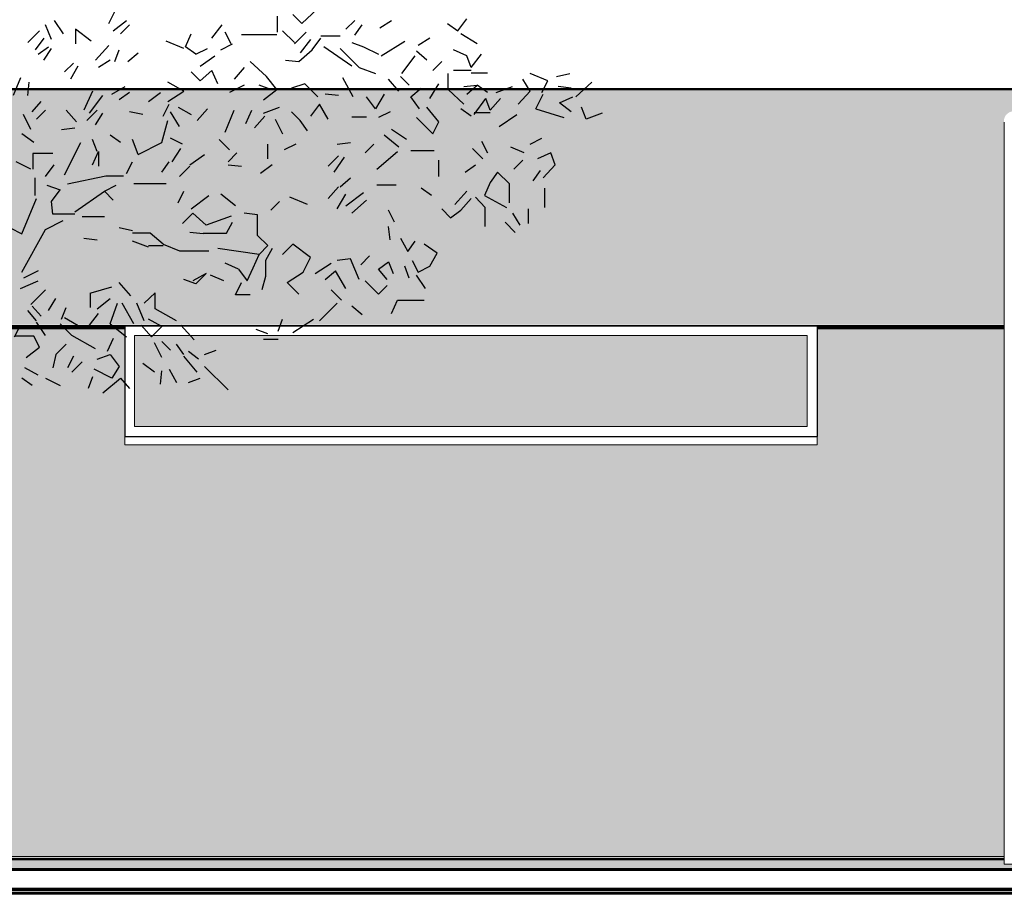
# Model space of a CAD drawing. Units: inches. Extents: x 1687 to 2118, y 830 to 997.
# Drawn here: x 1917 to 1922, y 853 to 858 of the extents above; entities that cross this region are included whole.
import ezdxf

# ---------------------------------------------------------------- set-up
doc = ezdxf.new("R2010")
doc.units = ezdxf.units.IN
doc.layers.add('arboles', color=64, linetype='Continuous')
for name, color, linetype, lineweight in [('Arq-Carpinteria', 251, 'Continuous', 15), ('Arq-Carpintería', 251, 'Continuous', 15), ('Arq-Hach', 254, 'Continuous', 13), ('Arq-Muros', 1, 'Continuous', 60), ('Arq-Vista', 2, 'Continuous', 25)]:
    doc.layers.add(name, color=color, linetype=linetype, lineweight=lineweight)

# ---------------------------------------------------------------- blocks, each defined once
blk = doc.blocks.new('arbolv182')
at = {"layer": 'arboles', "linetype": 'Continuous'}
for p, q in [((586.282, 576.981), (584.415, 575.247)), ((566.948, 575.247), (567.481, 576.314)), ((566.948, 575.247), (567.481, 576.314)), ((582.215, 574.447), (582.215, 575.914)), ((584.415, 575.247), (583.615, 576.047)), ((561.748, 573.781), (561.215, 575.114)), ((561.748, 573.781), (561.215, 575.114)), ((562.015, 575.514), (562.815, 574.314)), ((567.348, 574.581), (568.548, 575.514)), ((568.015, 574.314), (568.815, 575.114)), ((568.015, 574.314), (568.815, 575.114)), ((576.282, 573.914), (577.215, 575.114)), ((588.415, 574.714), (589.215, 575.514)), ((588.415, 574.714), (589.215, 575.514)), ((588.415, 574.714), (589.215, 575.514)), ((589.215, 574.181), (589.882, 575.114)), ((591.481, 574.847), (592.548, 575.514)), ((591.481, 574.847), (592.548, 575.514)), ((597.615, 575.247), (598.548, 574.581)), ((597.615, 575.247), (598.548, 574.581)), ((597.615, 575.247), (598.548, 574.581)), ((597.615, 575.247), (598.548, 574.581)), ((598.548, 574.581), (599.348, 575.647)), ((559.615, 573.514), (560.681, 574.581)), ((559.615, 573.514), (560.681, 574.581)), ((565.348, 573.647), (563.948, 574.714)), ((563.948, 574.714), (563.948, 573.381)), ((573.882, 573.114), (574.415, 574.314)), ((573.882, 573.114), (574.415, 574.314)), ((578.015, 573.381), (577.481, 574.447)), ((578.948, 574.247), (582.148, 574.247)), ((578.948, 574.247), (582.148, 574.247)), ((578.948, 574.247), (582.148, 574.247)), ((578.948, 574.247), (582.148, 574.247)), ((578.948, 574.247), (582.148, 574.247)), ((583.748, 573.514), (582.681, 574.581)), ((583.748, 573.381), (584.815, 574.447)), ((583.748, 573.381), (584.815, 574.447)), ((583.748, 573.381), (584.815, 574.447)), ((586.148, 574.114), (587.882, 574.114)), ((586.148, 574.114), (587.882, 574.114)), ((600.282, 573.381), (598.815, 574.314)), ((600.282, 573.381), (598.815, 574.314)), ((600.282, 573.381), (598.815, 574.314)), ((600.282, 573.381), (598.815, 574.314)), ((561.082, 573.914), (560.282, 572.847)), ((561.082, 573.914), (560.282, 572.847)), ((560.548, 572.447), (561.481, 573.114)), ((560.548, 572.447), (561.481, 573.114)), ((560.548, 572.447), (561.481, 573.114)), ((560.548, 572.447), (561.481, 573.114)), ((560.548, 572.447), (561.481, 573.114)), ((565.748, 571.914), (566.948, 573.247)), ((565.748, 571.914), (566.948, 573.247)), ((573.748, 572.981), (572.148, 573.647)), ((574.815, 572.447), (573.882, 573.114)), ((574.815, 572.447), (573.882, 573.114)), ((574.815, 572.447), (573.882, 573.114)), ((577.081, 572.847), (578.148, 573.381)), ((577.081, 572.847), (578.148, 573.381)), ((577.081, 572.847), (578.148, 573.381)), ((585.215, 573.781), (584.282, 572.581)), ((585.348, 572.847), (586.148, 573.914)), ((588.948, 571.381), (586.415, 573.114)), ((588.948, 571.381), (586.415, 573.114)), ((588.948, 573.514), (590.015, 573.114)), ((590.015, 573.114), (591.348, 572.447)), ((590.015, 573.114), (591.348, 572.447)), ((590.015, 573.114), (591.348, 572.447)), ((591.615, 572.314), (593.748, 573.647)), ((591.615, 572.314), (593.748, 573.647)), ((591.615, 572.314), (593.748, 573.647)), ((591.615, 572.314), (593.748, 573.647)), ((591.615, 572.314), (593.748, 573.647)), ((596.015, 573.914), (594.948, 573.247)), ((561.082, 571.914), (561.748, 572.981)), ((567.481, 571.781), (567.882, 572.847)), ((567.481, 571.781), (567.882, 572.847)), ((567.481, 571.781), (567.882, 572.847)), ((567.481, 571.781), (567.882, 572.847)), ((568.681, 571.781), (569.615, 572.581)), ((574.815, 572.447), (575.882, 572.981)), ((574.815, 572.447), (575.882, 572.981)), ((575.215, 571.381), (576.548, 572.314)), ((575.215, 571.381), (576.548, 572.314)), ((575.215, 571.381), (576.548, 572.314)), ((584.148, 571.781), (585.348, 572.847)), ((589.615, 571.247), (587.882, 572.981)), ((593.481, 570.714), (594.681, 572.314)), ((593.481, 570.714), (594.681, 572.314)), ((593.481, 570.714), (594.681, 572.314)), ((593.481, 570.714), (594.681, 572.314)), ((593.481, 570.714), (594.681, 572.314)), ((593.481, 570.714), (594.681, 572.314)), ((593.481, 570.714), (594.681, 572.314)), ((593.481, 570.714), (594.681, 572.314)), ((595.748, 571.914), (594.815, 572.714)), ((595.748, 571.914), (594.815, 572.714)), ((599.348, 572.314), (598.148, 572.847)), ((599.348, 572.314), (598.148, 572.847)), ((599.348, 572.314), (598.148, 572.847)), ((599.748, 571.247), (599.348, 572.314)), ((599.748, 571.247), (600.681, 572.447)), ((599.748, 571.247), (600.681, 572.447)), ((599.748, 571.247), (600.681, 572.447)), ((599.748, 571.247), (600.681, 572.447)), ((562.948, 570.847), (563.748, 571.647)), ((562.948, 570.847), (563.748, 571.647)), ((562.948, 570.847), (563.748, 571.647)), ((564.148, 571.381), (563.481, 570.181)), ((567.081, 571.914), (566.015, 571.247)), ((581.215, 570.447), (579.748, 571.781)), ((582.948, 571.914), (584.148, 571.781)), ((597.081, 571.781), (596.282, 570.981)), ((575.215, 570.047), (574.415, 570.847)), ((575.215, 570.047), (574.415, 570.847)), ((575.215, 570.047), (574.415, 570.847)), ((575.215, 570.047), (574.415, 570.847)), ((576.282, 570.981), (575.215, 570.047)), ((576.282, 570.981), (575.215, 570.047)), ((576.815, 569.781), (576.282, 570.981)), ((579.215, 571.247), (578.282, 570.181)), ((582.148, 569.247), (581.215, 570.447)), ((582.148, 569.247), (581.215, 570.447)), ((589.615, 571.247), (591.081, 570.714)), ((589.615, 571.247), (591.081, 570.714)), ((589.615, 571.247), (591.081, 570.714)), ((594.148, 569.647), (593.348, 570.447)), ((594.148, 569.647), (593.348, 570.447)), ((594.148, 569.647), (593.348, 570.447)), ((594.148, 569.647), (593.348, 570.447)), ((594.148, 569.647), (593.348, 570.447)), ((594.148, 569.647), (593.348, 570.447)), ((594.148, 569.647), (593.348, 570.447)), ((594.148, 569.647), (593.348, 570.447)), ((594.148, 569.647), (593.348, 570.447)), ((594.148, 569.647), (593.348, 570.447)), ((597.681, 569.247), (597.681, 570.714)), ((597.681, 569.247), (597.681, 570.714)), ((599.748, 570.981), (598.148, 570.981)), ((599.748, 570.781), (601.215, 570.781)), ((606.681, 570.047), (605.081, 570.714)), ((607.481, 570.447), (608.681, 570.714)), ((558.948, 570.314), (558.282, 568.714)), ((559.615, 568.714), (559.748, 569.914)), ((559.615, 568.714), (559.748, 569.914)), ((573.748, 569.114), (572.282, 569.914)), ((573.748, 569.114), (572.282, 569.914)), ((573.748, 569.114), (572.282, 569.914)), ((573.748, 569.114), (572.282, 569.914)), ((573.748, 569.114), (572.282, 569.914)), ((579.215, 569.647), (577.882, 568.981)), ((579.215, 569.647), (577.882, 568.981)), ((579.215, 569.647), (577.882, 568.981)), ((579.215, 569.647), (577.882, 568.981)), ((579.215, 569.647), (577.882, 568.981)), ((581.615, 569.247), (580.548, 569.647)), ((584.681, 569.781), (583.481, 569.381)), ((584.681, 569.781), (583.481, 569.381)), ((584.681, 569.781), (583.481, 569.381)), ((585.882, 568.581), (584.681, 569.781)), ((589.081, 568.581), (588.148, 570.314)), ((593.215, 569.114), (592.282, 570.181)), ((596.015, 568.447), (596.815, 569.781)), ((596.015, 568.447), (596.815, 569.781)), ((596.015, 568.447), (596.815, 569.781)), ((599.081, 569.514), (600.282, 569.647)), ((599.348, 568.847), (600.282, 569.647)), ((599.348, 568.847), (600.282, 569.647)), ((599.348, 568.847), (600.282, 569.647)), ((599.348, 568.847), (600.282, 569.647)), ((599.348, 568.847), (600.282, 569.647)), ((599.348, 568.847), (600.282, 569.647)), ((599.348, 568.847), (600.282, 569.647)), ((601.215, 568.981), (600.282, 569.647)), ((601.215, 568.981), (600.282, 569.647)), ((601.215, 568.981), (600.282, 569.647)), ((605.081, 569.114), (604.415, 570.181)), ((605.081, 569.114), (604.415, 570.181)), ((605.081, 569.114), (604.415, 570.181)), ((605.081, 569.114), (604.415, 570.181)), ((606.148, 568.981), (606.681, 570.047)), ((606.148, 568.981), (606.681, 570.047)), ((606.148, 568.981), (606.681, 570.047)), ((606.148, 568.981), (606.681, 570.047)), ((606.148, 568.981), (606.681, 570.047)), ((606.148, 568.981), (606.681, 570.047)), ((609.215, 568.581), (610.681, 569.914)), ((609.215, 568.581), (610.681, 569.914)), ((565.481, 569.114), (564.681, 567.381)), ((565.481, 569.114), (564.681, 567.381)), ((565.481, 569.114), (564.681, 567.381)), ((565.215, 567.114), (566.415, 568.714)), ((565.215, 567.114), (566.415, 568.714)), ((565.215, 567.114), (566.415, 568.714)), ((565.215, 567.114), (566.415, 568.714)), ((567.215, 568.847), (568.415, 569.514)), ((568.815, 568.981), (567.882, 568.314)), ((570.548, 568.181), (571.615, 568.981)), ((572.282, 568.181), (573.748, 569.114)), ((580.948, 568.314), (582.148, 569.247)), ((587.748, 568.714), (586.548, 568.847)), ((591.882, 568.847), (591.081, 567.514)), ((594.282, 568.581), (595.215, 569.381)), ((594.282, 568.581), (595.215, 569.381)), ((599.081, 567.914), (597.681, 569.247)), ((599.081, 567.914), (597.681, 569.247)), ((599.081, 567.914), (597.681, 569.247)), ((602.015, 568.981), (603.481, 569.514)), ((604.015, 567.914), (605.081, 569.114)), ((604.015, 567.914), (605.081, 569.114)), ((604.015, 567.914), (605.081, 569.114)), ((605.615, 567.514), (606.282, 568.847)), ((608.815, 569.381), (607.615, 569.514)), ((608.815, 569.381), (607.615, 569.514)), ((608.815, 569.381), (607.615, 569.514)), ((560.015, 567.247), (560.815, 568.181)), ((560.015, 567.247), (560.815, 568.181)), ((560.015, 567.247), (560.815, 568.181)), ((571.882, 566.847), (572.415, 567.914)), ((586.015, 567.914), (585.215, 566.847)), ((586.015, 567.914), (585.215, 566.847)), ((586.815, 566.581), (586.015, 567.914)), ((586.815, 566.581), (586.015, 567.914)), ((586.815, 566.581), (586.015, 567.914)), ((586.815, 566.581), (586.015, 567.914)), ((586.815, 566.581), (586.015, 567.914)), ((586.815, 566.581), (586.015, 567.914)), ((591.081, 567.514), (590.282, 568.581)), ((591.081, 567.514), (590.282, 568.581)), ((591.081, 567.514), (590.282, 568.581)), ((591.081, 567.514), (590.282, 568.581)), ((591.081, 567.514), (590.282, 568.581)), ((595.081, 567.514), (594.282, 568.581)), ((595.081, 567.514), (594.282, 568.581)), ((600.015, 566.981), (601.081, 568.447)), ((600.015, 566.981), (601.081, 568.447)), ((600.015, 566.981), (601.081, 568.447)), ((600.015, 566.981), (601.081, 568.447)), ((600.015, 566.981), (601.081, 568.447)), ((600.015, 566.981), (601.081, 568.447)), ((601.481, 567.381), (601.081, 568.447)), ((601.481, 567.381), (602.415, 568.447)), ((601.481, 567.381), (602.415, 568.447)), ((601.481, 567.381), (602.415, 568.447)), ((601.481, 567.381), (602.415, 568.447)), ((607.748, 568.047), (608.948, 568.581)), ((607.748, 568.047), (608.948, 568.581)), ((607.748, 568.047), (608.948, 568.581)), ((607.748, 568.047), (608.948, 568.581)), ((607.748, 568.047), (608.948, 568.581)), ((608.815, 567.247), (607.748, 568.047)), ((559.882, 565.647), (559.215, 566.981)), ((559.882, 565.647), (559.215, 566.981)), ((559.882, 565.647), (559.215, 566.981)), ((559.882, 565.647), (559.215, 566.981)), ((559.882, 565.647), (559.215, 566.981)), ((560.415, 566.581), (561.215, 567.381)), ((560.415, 566.581), (561.215, 567.381)), ((564.015, 566.314), (563.081, 567.381)), ((564.015, 566.314), (563.081, 567.381)), ((565.882, 567.381), (564.948, 566.447)), ((565.748, 566.047), (566.415, 567.114)), ((565.748, 566.047), (566.415, 567.114)), ((570.015, 566.981), (568.815, 567.247)), ((570.015, 566.981), (568.815, 567.247)), ((570.015, 566.981), (568.815, 567.247)), ((570.015, 566.981), (568.815, 567.247)), ((570.015, 566.981), (568.815, 567.247)), ((570.015, 566.981), (568.815, 567.247)), ((570.015, 566.981), (568.815, 567.247)), ((573.348, 565.914), (572.548, 567.247)), ((573.215, 567.647), (574.415, 566.981)), ((574.948, 566.447), (575.882, 567.514)), ((577.481, 565.381), (578.282, 567.381)), ((577.481, 565.381), (578.282, 567.381)), ((579.348, 566.181), (579.882, 567.381)), ((579.348, 566.181), (579.882, 567.381)), ((579.348, 566.181), (579.882, 567.381)), ((579.348, 566.181), (579.882, 567.381)), ((580.948, 567.114), (582.415, 567.647)), ((584.282, 566.447), (583.481, 567.247)), ((584.282, 566.447), (583.481, 567.247)), ((584.282, 566.447), (583.481, 567.247)), ((592.415, 567.247), (591.348, 566.714)), ((592.415, 567.247), (591.348, 566.714)), ((592.415, 567.247), (591.348, 566.714)), ((592.415, 567.247), (591.348, 566.714)), ((592.415, 567.247), (591.348, 566.714)), ((592.415, 567.247), (591.348, 566.714)), ((592.415, 567.247), (591.348, 566.714)), ((596.815, 566.314), (595.748, 567.647)), ((596.815, 566.314), (595.748, 567.647)), ((596.815, 566.314), (595.748, 567.647)), ((599.748, 566.847), (598.815, 567.514)), ((600.015, 567.181), (601.481, 567.181)), ((602.282, 565.914), (603.882, 566.981)), ((602.282, 565.914), (603.882, 566.981)), ((602.282, 565.914), (603.882, 566.981)), ((605.615, 567.514), (608.148, 566.714)), ((605.615, 567.514), (608.148, 566.714)), ((605.615, 567.514), (608.148, 566.714)), ((605.615, 567.514), (608.148, 566.714)), ((605.615, 567.514), (608.148, 566.714)), ((605.615, 567.514), (608.148, 566.714)), ((605.615, 567.514), (608.148, 566.714)), ((605.615, 567.514), (608.148, 566.714)), ((605.615, 567.514), (608.148, 566.714)), ((605.615, 567.514), (608.148, 566.714)), ((605.615, 567.514), (608.148, 566.714)), ((610.148, 566.581), (609.748, 567.647)), ((610.148, 566.581), (609.748, 567.647)), ((610.148, 566.581), (609.748, 567.647)), ((610.148, 566.581), (609.748, 567.647)), ((610.148, 566.581), (609.748, 567.647)), ((610.148, 566.581), (609.748, 567.647)), ((611.615, 567.114), (610.148, 566.581)), ((611.615, 567.114), (610.148, 566.581)), ((571.748, 564.447), (572.282, 566.447)), ((580.148, 565.781), (581.081, 566.847)), ((582.015, 566.581), (582.681, 565.247)), ((582.015, 566.581), (582.681, 565.247)), ((582.015, 566.581), (582.681, 565.247)), ((584.948, 565.514), (584.282, 566.447)), ((584.948, 565.514), (584.282, 566.447)), ((584.948, 565.514), (584.282, 566.447)), ((584.948, 565.514), (584.282, 566.447)), ((584.948, 565.514), (584.282, 566.447)), ((588.948, 566.781), (590.282, 566.781)), ((594.815, 566.714), (596.282, 565.247)), ((596.282, 565.247), (596.815, 566.314)), ((560.148, 564.447), (559.082, 565.247)), ((562.681, 565.647), (563.882, 565.781)), ((562.681, 565.647), (563.882, 565.781)), ((568.015, 564.447), (567.081, 565.114)), ((568.015, 564.447), (567.081, 565.114)), ((568.015, 564.447), (567.081, 565.114)), ((568.015, 564.447), (567.081, 565.114)), ((568.015, 564.447), (567.081, 565.114)), ((593.215, 564.047), (591.882, 565.114)), ((593.215, 564.047), (591.882, 565.114)), ((593.882, 564.714), (592.548, 565.647)), ((593.882, 564.714), (592.548, 565.647)), ((562.948, 561.514), (564.415, 564.447)), ((565.882, 563.647), (565.481, 564.714)), ((565.882, 563.647), (565.481, 564.714)), ((565.882, 563.647), (565.481, 564.714)), ((565.882, 563.647), (565.481, 564.714)), ((569.615, 563.381), (569.081, 564.714)), ((569.615, 563.381), (569.081, 564.714)), ((569.615, 563.381), (569.081, 564.714)), ((569.615, 563.381), (569.081, 564.714)), ((569.615, 563.381), (571.748, 564.447)), ((569.615, 563.381), (571.748, 564.447)), ((569.615, 563.381), (571.748, 564.447)), ((569.615, 563.381), (571.748, 564.447)), ((569.615, 563.381), (571.748, 564.447)), ((569.615, 563.381), (571.748, 564.447)), ((573.615, 564.314), (572.548, 564.847)), ((573.615, 564.314), (572.548, 564.847)), ((573.615, 564.314), (572.548, 564.847)), ((573.615, 564.314), (572.548, 564.847)), ((573.615, 564.314), (572.548, 564.847)), ((577.882, 563.781), (576.948, 564.714)), ((577.882, 563.781), (576.948, 564.714)), ((581.348, 562.981), (581.348, 564.314)), ((581.348, 562.981), (581.348, 564.314)), ((581.348, 562.981), (581.348, 564.314)), ((583.882, 564.314), (582.815, 563.781)), ((583.882, 564.314), (582.815, 563.781)), ((583.882, 564.314), (582.815, 563.781)), ((587.615, 564.314), (588.815, 564.447)), ((587.615, 564.314), (588.815, 564.447)), ((590.148, 563.514), (590.948, 564.314)), ((600.681, 564.581), (601.215, 563.514)), ((600.681, 564.581), (601.215, 563.514)), ((600.681, 564.581), (601.215, 563.514)), ((600.681, 564.581), (601.215, 563.514)), ((600.681, 564.581), (601.215, 563.514)), ((600.681, 564.581), (601.215, 563.514)), ((605.081, 564.314), (606.148, 564.847)), ((605.081, 564.314), (606.148, 564.847)), ((605.081, 564.314), (606.148, 564.847)), ((605.081, 564.314), (606.148, 564.847)), ((560.082, 563.447), (560.082, 562.047)), ((560.082, 563.447), (560.082, 562.047)), ((560.082, 563.447), (560.082, 562.047)), ((560.082, 563.447), (560.082, 562.047)), ((560.082, 563.447), (560.082, 562.047)), ((560.082, 563.447), (560.082, 562.047)), ((561.882, 563.447), (560.082, 563.447)), ((561.882, 563.447), (560.082, 563.447)), ((561.882, 563.447), (560.082, 563.447)), ((565.481, 562.447), (566.015, 563.647)), ((566.015, 563.647), (566.015, 562.314)), ((572.681, 562.714), (573.481, 563.914)), ((572.681, 562.714), (573.481, 563.914)), ((572.681, 562.714), (573.481, 563.914)), ((574.282, 562.447), (575.615, 563.381)), ((578.548, 563.514), (577.748, 562.714)), ((578.548, 563.514), (577.748, 562.714)), ((578.548, 563.514), (577.748, 562.714)), ((591.215, 562.047), (593.081, 563.647)), ((591.215, 562.047), (593.081, 563.647)), ((591.215, 562.047), (593.081, 563.647)), ((591.215, 562.047), (593.081, 563.647)), ((596.415, 563.714), (594.282, 563.714)), ((596.415, 563.714), (594.282, 563.714)), ((600.815, 562.981), (599.882, 563.914)), ((604.548, 563.514), (603.348, 564.047)), ((606.948, 563.514), (605.748, 562.981)), ((606.948, 563.514), (605.748, 562.981)), ((606.948, 563.514), (605.748, 562.981)), ((607.348, 562.447), (606.948, 563.514)), ((559.882, 562.047), (558.548, 562.714)), ((561.215, 561.381), (562.015, 562.447)), ((561.215, 561.381), (562.015, 562.447)), ((568.548, 561.647), (569.081, 562.714)), ((571.748, 561.781), (572.415, 562.714)), ((577.748, 562.447), (578.948, 562.314)), ((577.748, 562.447), (578.948, 562.314)), ((581.748, 562.447), (580.681, 561.647)), ((581.748, 562.447), (580.681, 561.647)), ((581.748, 562.447), (580.681, 561.647)), ((581.748, 562.447), (580.681, 561.647)), ((581.748, 562.447), (580.681, 561.647)), ((581.748, 562.447), (580.681, 561.647)), ((581.748, 562.447), (580.681, 561.647)), ((581.748, 562.447), (580.681, 561.647)), ((581.748, 562.447), (580.681, 561.647)), ((581.748, 562.447), (580.681, 561.647)), ((581.748, 562.447), (580.681, 561.647)), ((581.748, 562.447), (580.681, 561.647)), ((581.748, 562.447), (580.681, 561.647)), ((581.748, 562.447), (580.681, 561.647)), ((581.748, 562.447), (580.681, 561.647)), ((581.748, 562.447), (580.681, 561.647)), ((581.748, 562.447), (580.681, 561.647)), ((581.748, 562.447), (580.681, 561.647)), ((587.748, 563.247), (586.815, 562.314)), ((587.348, 561.781), (588.282, 563.114)), ((596.815, 561.381), (596.815, 562.847)), ((599.215, 561.781), (600.148, 562.447)), ((599.215, 561.781), (600.148, 562.447)), ((599.215, 561.781), (600.148, 562.447)), ((603.615, 562.047), (604.415, 562.847)), ((603.615, 562.047), (604.415, 562.847)), ((606.282, 561.247), (607.348, 562.447)), ((606.282, 561.247), (607.348, 562.447)), ((606.282, 561.247), (607.348, 562.447)), ((606.282, 561.247), (607.348, 562.447)), ((606.282, 561.247), (607.348, 562.447)), ((606.282, 561.247), (607.348, 562.447)), ((573.348, 561.381), (574.282, 562.314)), ((573.348, 561.381), (574.282, 562.314)), ((573.348, 561.381), (574.282, 562.314)), ((573.348, 561.381), (574.282, 562.314)), ((573.348, 561.381), (574.282, 562.314)), ((602.148, 561.781), (601.481, 560.847)), ((602.148, 561.781), (601.481, 560.847)), ((602.148, 561.781), (601.481, 560.847)), ((602.148, 561.781), (601.481, 560.847)), ((602.148, 561.781), (601.481, 560.847)), ((602.148, 561.781), (601.481, 560.847)), ((602.148, 561.781), (601.481, 560.847)), ((602.148, 561.781), (601.481, 560.847)), ((602.148, 561.781), (601.481, 560.847)), ((602.148, 561.781), (601.481, 560.847)), ((603.215, 560.714), (602.148, 561.781)), ((603.215, 560.714), (602.148, 561.781)), ((603.215, 560.714), (602.148, 561.781)), ((603.215, 560.714), (602.148, 561.781)), ((605.348, 560.981), (606.015, 561.914)), ((560.282, 559.647), (560.282, 561.247)), ((560.282, 559.647), (560.282, 561.247)), ((560.282, 559.647), (560.282, 561.247)), ((560.282, 559.647), (560.282, 561.247)), ((563.215, 560.714), (566.681, 561.447)), ((563.215, 560.714), (566.681, 561.447)), ((563.215, 560.714), (566.681, 561.447)), ((563.215, 560.714), (566.681, 561.447)), ((563.215, 560.714), (566.681, 561.447)), ((563.215, 560.714), (566.681, 561.447)), ((563.215, 560.714), (566.681, 561.447)), ((563.215, 560.714), (566.681, 561.447)), ((563.215, 560.714), (566.681, 561.447)), ((566.681, 561.447), (568.282, 561.447)), ((566.681, 561.447), (568.282, 561.447)), ((566.681, 561.447), (568.282, 561.447)), ((566.681, 561.447), (568.282, 561.447)), ((572.148, 560.714), (569.215, 560.714)), ((572.148, 560.714), (569.215, 560.714)), ((572.148, 560.714), (569.215, 560.714)), ((572.148, 560.714), (569.215, 560.714)), ((587.882, 560.447), (588.815, 561.247)), ((587.882, 560.447), (588.815, 561.247)), ((601.481, 560.847), (600.948, 559.647)), ((601.481, 560.847), (600.948, 559.647)), ((603.215, 558.981), (603.215, 560.714)), ((603.215, 558.981), (603.215, 560.714)), ((561.348, 560.581), (562.548, 560.181)), ((561.748, 559.114), (562.548, 560.181)), ((561.748, 559.114), (562.548, 560.181)), ((561.748, 559.114), (562.548, 560.181)), ((563.882, 558.181), (566.548, 560.047)), ((566.548, 560.047), (567.615, 560.581)), ((566.548, 560.047), (567.348, 559.247)), ((566.548, 560.047), (567.348, 559.247)), ((566.548, 560.047), (567.348, 559.247)), ((566.548, 560.047), (567.348, 559.247)), ((573.215, 558.981), (573.748, 560.047)), ((573.215, 558.981), (573.748, 560.047)), ((573.215, 558.981), (573.748, 560.047)), ((573.215, 558.981), (573.748, 560.047)), ((578.415, 558.714), (577.081, 559.781)), ((578.415, 558.714), (577.081, 559.781)), ((578.415, 558.714), (577.081, 559.781)), ((586.815, 559.381), (587.748, 560.447)), ((587.615, 558.447), (588.415, 559.781)), ((587.615, 558.447), (588.415, 559.781)), ((588.415, 558.714), (590.015, 559.914)), ((592.948, 560.581), (591.215, 560.581)), ((592.948, 560.581), (591.215, 560.581)), ((592.948, 560.581), (591.215, 560.581)), ((596.148, 559.647), (595.215, 560.314)), ((596.148, 559.647), (595.215, 560.314)), ((596.148, 559.647), (595.215, 560.314)), ((598.282, 558.847), (599.348, 560.047)), ((606.415, 558.581), (606.415, 560.314)), ((559.082, 556.181), (560.415, 559.381)), ((559.082, 556.181), (560.415, 559.381)), ((559.082, 556.181), (560.415, 559.381)), ((561.882, 557.981), (561.748, 559.114)), ((561.882, 557.981), (561.748, 559.114)), ((561.882, 557.981), (561.748, 559.114)), ((561.882, 557.981), (561.748, 559.114)), ((561.882, 557.981), (561.748, 559.114)), ((561.882, 557.981), (561.748, 559.114)), ((574.415, 558.447), (576.015, 559.647)), ((574.415, 558.447), (576.015, 559.647)), ((574.415, 558.447), (576.015, 559.647)), ((574.415, 558.447), (576.015, 559.647)), ((581.615, 558.314), (582.415, 559.114)), ((584.948, 558.847), (583.348, 559.514)), ((590.282, 559.247), (588.948, 558.047)), ((598.815, 558.314), (599.748, 559.381)), ((598.815, 558.314), (599.748, 559.381)), ((598.815, 558.314), (599.748, 559.381)), ((598.815, 558.314), (599.748, 559.381)), ((601.015, 558.581), (600.148, 559.514)), ((601.015, 558.581), (600.148, 559.514)), ((601.015, 558.581), (600.148, 559.514)), ((601.015, 558.581), (600.148, 559.514)), ((600.948, 559.647), (602.948, 558.581)), ((600.948, 559.647), (602.948, 558.581)), ((563.882, 557.981), (561.882, 557.981)), ((563.882, 557.981), (561.882, 557.981)), ((563.882, 557.981), (561.882, 557.981)), ((563.882, 557.981), (561.882, 557.981)), ((573.615, 557.114), (574.548, 558.047)), ((573.615, 557.114), (574.548, 558.047)), ((573.615, 557.114), (574.548, 558.047)), ((573.615, 557.114), (574.548, 558.047)), ((573.615, 557.114), (574.548, 558.047)), ((573.615, 557.114), (574.548, 558.047)), ((573.615, 557.114), (574.548, 558.047)), ((573.615, 557.114), (574.548, 558.047)), ((575.748, 556.981), (574.548, 558.047)), ((575.748, 556.981), (574.548, 558.047)), ((580.415, 557.914), (579.215, 558.047)), ((580.415, 557.914), (579.215, 558.047)), ((592.815, 557.247), (592.282, 558.314)), ((592.815, 557.247), (592.282, 558.314)), ((592.815, 557.247), (592.282, 558.314)), ((592.815, 557.247), (592.282, 558.314)), ((592.815, 557.247), (592.282, 558.314)), ((597.882, 557.647), (597.081, 558.447)), ((597.882, 557.647), (597.081, 558.447)), ((597.882, 557.647), (598.815, 558.314)), ((597.882, 557.647), (598.815, 558.314)), ((597.882, 557.647), (598.815, 558.314)), ((601.015, 556.847), (601.015, 558.581)), ((601.015, 556.847), (601.015, 558.581)), ((601.015, 556.847), (601.015, 558.581)), ((601.015, 556.847), (601.015, 558.581)), ((603.481, 558.047), (604.148, 556.981)), ((604.948, 557.114), (604.948, 558.447)), ((604.948, 557.114), (604.948, 558.447)), ((561.215, 556.581), (562.815, 557.381)), ((561.215, 556.581), (562.815, 557.381)), ((561.215, 556.581), (562.815, 557.381)), ((561.215, 556.581), (562.815, 557.381)), ((561.215, 556.581), (562.815, 557.381)), ((561.215, 556.581), (562.815, 557.381)), ((561.215, 556.581), (562.815, 557.381)), ((566.548, 557.714), (564.548, 557.714)), ((578.015, 557.781), (575.748, 556.981)), ((578.015, 557.781), (575.748, 556.981)), ((578.015, 557.781), (575.748, 556.981)), ((578.015, 557.781), (575.748, 556.981)), ((578.015, 557.781), (575.748, 556.981)), ((578.015, 557.781), (575.748, 556.981)), ((577.615, 556.247), (578.148, 557.247)), ((577.615, 556.247), (578.148, 557.247)), ((577.615, 556.247), (578.148, 557.247)), ((577.615, 556.247), (578.148, 557.247)), ((577.615, 556.247), (578.148, 557.247)), ((577.615, 556.247), (578.148, 557.247)), ((577.615, 556.247), (578.148, 557.247)), ((580.415, 556.047), (580.415, 557.914)), ((580.415, 556.047), (580.415, 557.914)), ((603.748, 556.314), (602.815, 557.247)), ((603.748, 556.314), (602.815, 557.247)), ((558.015, 556.714), (559.082, 556.181)), ((559.082, 552.714), (561.215, 556.581)), ((559.082, 552.714), (561.215, 556.581)), ((559.082, 552.714), (561.215, 556.581)), ((559.082, 552.714), (561.215, 556.581)), ((559.082, 552.714), (561.215, 556.581)), ((569.081, 556.447), (567.882, 556.714)), ((570.681, 556.247), (569.081, 556.247)), ((571.882, 555.247), (570.681, 556.247)), ((571.882, 555.247), (570.681, 556.247)), ((575.481, 556.181), (574.282, 556.314)), ((575.481, 556.181), (574.282, 556.314)), ((575.481, 556.181), (574.282, 556.314)), ((575.481, 556.247), (577.615, 556.247)), ((575.481, 556.247), (577.615, 556.247)), ((575.481, 556.247), (577.615, 556.247)), ((592.415, 555.647), (592.282, 556.847)), ((592.415, 555.647), (592.282, 556.847)), ((592.415, 555.647), (592.282, 556.847)), ((564.681, 555.781), (565.882, 555.647)), ((564.681, 555.781), (565.882, 555.647)), ((564.681, 555.781), (565.882, 555.647)), ((564.681, 555.781), (565.882, 555.647)), ((564.681, 555.781), (565.882, 555.647)), ((564.681, 555.781), (565.882, 555.647)), ((570.548, 554.981), (569.081, 555.514)), ((570.548, 554.981), (569.081, 555.514)), ((570.548, 554.981), (569.081, 555.514)), ((581.348, 555.114), (580.415, 556.047)), ((581.348, 555.114), (580.415, 556.047)), ((593.348, 555.781), (594.015, 554.581)), ((593.348, 555.781), (594.015, 554.581)), ((593.348, 555.781), (594.015, 554.581)), ((594.015, 554.581), (594.681, 555.514)), ((594.015, 554.581), (594.681, 555.514)), ((570.548, 555.114), (571.882, 555.114)), ((570.548, 555.114), (571.882, 555.114)), ((570.548, 555.114), (571.882, 555.114)), ((570.548, 555.114), (571.882, 555.114)), ((571.882, 555.247), (573.348, 554.647)), ((573.348, 554.647), (576.015, 554.647)), ((573.348, 554.647), (576.015, 554.647)), ((573.348, 554.647), (576.015, 554.647)), ((573.348, 554.647), (576.015, 554.647)), ((573.348, 554.647), (576.015, 554.647)), ((573.348, 554.647), (576.015, 554.647)), ((580.548, 554.314), (576.815, 554.847)), ((580.548, 554.314), (576.815, 554.847)), ((580.548, 554.314), (576.815, 554.847)), ((580.548, 554.314), (576.815, 554.847)), ((580.548, 554.314), (581.348, 555.114)), ((580.548, 554.314), (581.348, 555.114)), ((581.748, 554.847), (581.148, 553.781)), ((581.748, 554.847), (581.148, 553.781)), ((581.748, 554.847), (581.148, 553.781)), ((583.615, 555.247), (582.681, 554.314)), ((583.615, 555.247), (582.681, 554.314)), ((583.615, 555.247), (582.681, 554.314)), ((583.615, 555.247), (582.681, 554.314)), ((585.215, 554.047), (583.615, 555.247)), ((585.215, 554.047), (583.615, 555.247)), ((596.681, 554.447), (595.481, 555.247)), ((596.681, 554.447), (595.481, 555.247)), ((596.015, 553.247), (596.681, 554.447)), ((596.015, 553.247), (596.681, 554.447)), ((578.681, 552.981), (577.481, 553.514)), ((580.015, 553.114), (580.548, 554.314)), ((580.015, 553.114), (580.548, 554.314)), ((581.148, 553.781), (581.148, 552.314)), ((581.148, 553.781), (581.148, 552.314)), ((581.148, 553.781), (581.148, 552.314)), ((581.148, 553.781), (581.148, 552.314)), ((581.148, 553.781), (581.148, 552.314)), ((581.148, 553.781), (581.148, 552.314)), ((581.148, 553.781), (581.148, 552.314)), ((584.548, 552.714), (585.215, 554.047)), ((585.615, 552.581), (587.081, 553.514)), ((585.615, 552.581), (587.081, 553.514)), ((585.615, 552.581), (587.081, 553.514)), ((588.815, 553.914), (587.615, 553.781)), ((588.815, 553.914), (587.615, 553.781)), ((588.815, 553.914), (587.615, 553.781)), ((588.815, 553.914), (587.615, 553.781)), ((589.615, 552.047), (588.815, 553.914)), ((589.748, 553.381), (590.548, 554.181)), ((591.348, 552.981), (592.282, 553.647)), ((591.348, 552.981), (592.282, 553.647)), ((592.282, 553.647), (592.681, 552.581)), ((594.415, 553.781), (594.948, 552.714)), ((594.415, 553.781), (594.948, 552.714)), ((594.415, 553.781), (594.948, 552.714)), ((560.548, 552.847), (559.215, 552.181)), ((578.681, 552.981), (579.481, 551.914)), ((578.681, 552.981), (579.481, 551.914)), ((579.481, 551.914), (580.015, 553.114)), ((583.081, 551.781), (584.548, 552.714)), ((583.081, 551.781), (584.548, 552.714)), ((586.548, 552.047), (587.481, 552.847)), ((586.548, 552.047), (587.481, 552.847)), ((586.548, 552.047), (587.481, 552.847)), ((588.415, 551.247), (587.481, 552.847)), ((592.148, 552.047), (591.348, 552.981)), ((592.148, 552.047), (591.348, 552.981)), ((592.148, 552.047), (591.348, 552.981)), ((592.148, 552.047), (591.348, 552.981)), ((592.148, 552.047), (591.348, 552.981)), ((592.148, 552.047), (591.348, 552.981)), ((592.148, 552.047), (591.348, 552.981)), ((594.148, 552.181), (593.748, 553.247)), ((594.148, 552.181), (593.748, 553.247)), ((594.948, 552.714), (596.015, 553.247)), ((558.948, 551.247), (560.548, 551.914)), ((558.948, 551.247), (560.548, 551.914)), ((558.948, 551.247), (560.548, 551.914)), ((558.948, 551.247), (560.548, 551.914)), ((558.948, 551.247), (560.548, 551.914)), ((558.948, 551.247), (560.548, 551.914)), ((558.948, 551.247), (560.548, 551.914)), ((558.948, 551.247), (560.548, 551.914)), ((568.948, 550.581), (567.882, 551.781)), ((574.815, 551.647), (573.748, 552.047)), ((575.748, 552.581), (574.548, 551.914)), ((575.748, 552.581), (574.548, 551.914)), ((575.748, 552.581), (574.548, 551.914)), ((575.748, 552.581), (574.815, 551.647)), ((575.748, 552.581), (574.815, 551.647)), ((575.748, 552.581), (574.815, 551.647)), ((575.748, 552.581), (574.815, 551.647)), ((575.748, 552.581), (574.815, 551.647)), ((575.748, 552.581), (574.815, 551.647)), ((575.748, 552.581), (574.815, 551.647)), ((577.348, 551.914), (576.148, 552.447)), ((577.348, 551.914), (576.148, 552.447)), ((578.415, 550.647), (578.948, 551.781)), ((578.415, 550.647), (578.948, 551.781)), ((578.415, 550.647), (578.948, 551.781)), ((578.415, 550.647), (578.948, 551.781)), ((581.148, 552.314), (580.815, 551.114)), ((581.148, 552.314), (580.815, 551.114)), ((581.148, 552.314), (580.815, 551.114)), ((584.148, 550.714), (583.081, 551.781)), ((584.148, 550.714), (583.081, 551.781)), ((584.148, 550.714), (583.081, 551.781)), ((584.148, 550.714), (583.081, 551.781)), ((584.148, 550.714), (583.081, 551.781)), ((591.348, 550.714), (590.148, 551.914)), ((591.348, 550.714), (590.148, 551.914)), ((591.348, 550.714), (590.148, 551.914)), ((591.348, 550.714), (590.148, 551.914)), ((595.615, 551.247), (594.815, 552.447)), ((559.882, 549.781), (561.215, 551.114)), ((565.282, 549.514), (565.282, 550.847)), ((565.282, 549.514), (565.282, 550.847)), ((565.282, 549.514), (565.282, 550.847)), ((565.282, 549.514), (565.282, 550.847)), ((565.282, 549.514), (565.282, 550.847)), ((565.348, 550.847), (567.215, 551.381)), ((565.348, 550.847), (567.215, 551.381)), ((565.348, 550.847), (567.215, 551.381)), ((571.148, 550.847), (570.148, 549.914)), ((571.148, 549.381), (571.148, 550.847)), ((571.148, 549.381), (571.148, 550.847)), ((571.148, 549.381), (571.148, 550.847)), ((571.148, 549.381), (571.148, 550.847)), ((571.148, 549.381), (571.148, 550.847)), ((571.148, 549.381), (571.148, 550.847)), ((588.015, 550.181), (587.081, 551.114)), ((588.015, 550.181), (587.081, 551.114)), ((592.148, 551.514), (591.348, 550.714)), ((592.148, 551.514), (591.348, 550.714)), ((592.148, 551.514), (591.348, 550.714)), ((592.148, 551.514), (591.348, 550.714)), ((561.481, 549.247), (562.148, 550.314)), ((565.882, 549.381), (567.081, 550.314)), ((565.882, 549.381), (567.081, 550.314)), ((565.882, 549.381), (567.081, 550.314)), ((565.882, 549.381), (567.081, 550.314)), ((565.882, 549.381), (567.081, 550.314)), ((565.882, 549.381), (567.081, 550.314)), ((565.882, 549.381), (567.081, 550.314)), ((565.882, 549.381), (567.081, 550.314)), ((565.882, 549.381), (567.081, 550.314)), ((565.882, 549.381), (567.081, 550.314)), ((579.748, 550.647), (578.415, 550.647)), ((579.748, 550.647), (578.415, 550.647)), ((592.548, 548.981), (593.081, 550.181)), ((593.081, 550.181), (595.481, 550.181)), ((593.081, 550.181), (595.481, 550.181)), ((593.081, 550.181), (595.481, 550.181)), ((593.081, 550.181), (595.481, 550.181)), ((560.415, 548.314), (559.615, 549.247)), ((560.415, 548.314), (559.615, 549.247)), ((560.815, 548.714), (560.015, 549.647)), ((560.815, 548.714), (560.015, 549.647)), ((560.815, 548.714), (560.015, 549.647)), ((560.815, 548.714), (560.015, 549.647)), ((560.815, 548.714), (560.015, 549.647)), ((562.681, 548.447), (563.081, 549.514)), ((562.681, 548.447), (563.081, 549.514)), ((562.681, 548.447), (563.081, 549.514)), ((562.681, 548.447), (563.081, 549.514)), ((562.681, 548.447), (563.081, 549.514)), ((567.081, 548.047), (567.748, 549.914)), ((567.081, 548.047), (567.748, 549.914)), ((567.081, 548.047), (567.748, 549.914)), ((569.215, 548.047), (568.148, 549.914)), ((569.215, 548.047), (568.148, 549.914)), ((569.215, 548.047), (568.148, 549.914)), ((570.148, 548.314), (569.481, 549.914)), ((570.148, 548.314), (569.481, 549.914)), ((573.081, 548.314), (571.148, 549.381)), ((573.081, 548.314), (571.148, 549.381)), ((573.081, 548.314), (571.148, 549.381)), ((573.081, 548.314), (571.148, 549.381)), ((573.081, 548.314), (571.148, 549.381)), ((573.081, 548.314), (571.148, 549.381)), ((586.015, 548.314), (587.615, 549.914)), ((586.015, 548.314), (587.615, 549.914)), ((586.015, 548.314), (587.615, 549.914)), ((586.015, 548.314), (587.615, 549.914)), ((586.015, 548.314), (587.615, 549.914)), ((586.015, 548.314), (587.615, 549.914)), ((589.882, 548.847), (588.948, 549.647)), ((561.215, 546.981), (560.415, 548.181)), ((564.548, 547.647), (562.948, 548.581)), ((565.215, 547.914), (566.015, 548.981)), ((565.215, 547.914), (566.015, 548.981)), ((565.215, 547.914), (566.015, 548.981)), ((565.215, 547.914), (566.015, 548.981)), ((571.748, 547.781), (570.548, 548.447)), ((571.748, 547.781), (570.548, 548.447)), ((571.748, 547.781), (570.548, 548.447)), ((571.748, 547.781), (570.548, 548.447)), ((582.282, 547.381), (582.681, 548.447)), ((582.282, 547.381), (582.681, 548.447)), ((582.282, 547.381), (582.681, 548.447)), ((582.282, 547.381), (582.681, 548.447)), ((582.282, 547.381), (582.681, 548.447)), ((583.615, 547.247), (585.481, 548.447)), ((558.415, 546.847), (558.948, 547.914)), ((558.415, 546.847), (558.948, 547.914)), ((563.615, 546.981), (562.548, 548.047)), ((563.615, 546.981), (562.548, 548.047)), ((567.081, 548.047), (568.548, 546.847)), ((567.081, 548.047), (568.548, 546.847)), ((567.081, 548.047), (568.548, 546.847)), ((567.081, 548.047), (568.548, 546.847)), ((569.882, 547.914), (570.815, 546.847)), ((569.882, 547.914), (570.815, 546.847)), ((569.882, 547.914), (570.815, 546.847)), ((570.815, 546.847), (571.748, 547.781)), ((574.681, 546.581), (573.481, 547.914)), ((574.681, 546.581), (573.481, 547.914)), ((574.681, 546.581), (573.481, 547.914)), ((581.348, 547.114), (580.282, 547.514)), ((581.348, 547.114), (580.282, 547.514)), ((560.148, 546.914), (558.415, 546.914)), ((560.148, 546.914), (558.415, 546.914)), ((560.148, 546.914), (558.415, 546.914)), ((560.148, 546.914), (558.415, 546.914)), ((560.681, 545.914), (560.148, 546.914)), ((560.681, 545.914), (560.148, 546.914)), ((560.681, 545.914), (560.148, 546.914)), ((560.681, 545.914), (560.148, 546.914)), ((560.681, 545.914), (560.148, 546.914)), ((560.681, 545.914), (560.148, 546.914)), ((560.681, 545.914), (560.148, 546.914)), ((560.681, 545.914), (560.148, 546.914)), ((560.681, 545.914), (560.148, 546.914)), ((560.681, 545.914), (560.148, 546.914)), ((560.681, 545.914), (560.148, 546.914)), ((560.681, 545.914), (560.148, 546.914)), ((560.681, 545.914), (560.148, 546.914)), ((560.681, 545.914), (560.148, 546.914)), ((560.681, 545.914), (560.148, 546.914)), ((560.681, 545.914), (560.148, 546.914)), ((565.748, 545.781), (563.615, 546.981)), ((565.748, 545.781), (563.615, 546.981)), ((565.748, 545.781), (563.615, 546.981)), ((567.348, 546.714), (566.815, 545.514)), ((571.748, 546.447), (572.548, 545.647)), ((571.748, 546.447), (572.548, 545.647)), ((571.748, 546.447), (572.548, 545.647)), ((571.748, 546.447), (572.548, 545.647)), ((571.748, 546.447), (572.548, 545.647)), ((571.748, 546.447), (572.548, 545.647)), ((571.748, 546.447), (572.548, 545.647)), ((571.748, 546.447), (572.548, 545.647)), ((580.948, 546.647), (582.282, 546.647)), ((580.948, 546.647), (582.282, 546.647)), ((559.481, 544.981), (560.681, 545.914)), ((559.481, 544.981), (560.681, 545.914)), ((562.148, 545.247), (563.081, 546.181)), ((571.748, 544.981), (571.081, 546.314)), ((573.748, 545.247), (573.081, 546.181)), ((575.081, 544.847), (574.148, 545.514)), ((575.081, 544.847), (574.148, 545.514)), ((575.081, 544.847), (574.148, 545.514)), ((575.615, 545.247), (576.681, 545.647)), ((575.615, 545.247), (576.681, 545.647)), ((575.615, 545.247), (576.681, 545.647)), ((575.615, 545.247), (576.681, 545.647)), ((575.615, 545.247), (576.681, 545.647)), ((562.148, 545.247), (561.882, 544.047)), ((562.148, 545.247), (561.882, 544.047)), ((562.148, 545.247), (561.882, 544.047)), ((562.148, 545.247), (561.882, 544.047)), ((562.148, 545.247), (561.882, 544.047)), ((563.748, 545.114), (563.215, 544.047)), ((563.748, 545.114), (563.215, 544.047)), ((563.615, 543.647), (564.548, 544.581)), ((565.882, 544.847), (567.081, 545.247)), ((565.882, 544.847), (567.081, 545.247)), ((567.081, 545.247), (567.882, 544.181)), ((574.948, 543.647), (573.748, 545.114)), ((574.948, 543.647), (573.748, 545.114)), ((574.948, 543.647), (573.748, 545.114)), ((574.948, 543.647), (573.748, 545.114)), ((574.948, 543.647), (573.748, 545.114)), ((560.548, 543.381), (559.348, 544.047)), ((560.548, 543.381), (559.348, 544.047)), ((560.548, 543.381), (559.348, 544.047)), ((560.548, 543.381), (559.348, 544.047)), ((560.548, 543.381), (559.348, 544.047)), ((567.215, 543.114), (565.615, 543.914)), ((567.882, 544.181), (567.215, 543.114)), ((567.882, 544.181), (567.215, 543.114)), ((567.882, 544.181), (567.215, 543.114)), ((567.882, 544.181), (567.215, 543.114)), ((567.882, 544.181), (567.215, 543.114)), ((571.081, 543.647), (570.015, 544.447)), ((571.615, 542.581), (571.748, 543.781)), ((571.615, 542.581), (571.748, 543.781)), ((572.415, 543.914), (573.081, 542.714)), ((577.748, 542.047), (575.615, 544.181)), ((577.748, 542.047), (575.615, 544.181)), ((577.748, 542.047), (575.615, 544.181)), ((577.748, 542.047), (575.615, 544.181)), ((560.015, 542.447), (559.081, 543.114)), ((560.015, 542.447), (559.081, 543.114)), ((560.015, 542.447), (559.081, 543.114)), ((561.215, 543.114), (562.548, 542.447)), ((561.215, 543.114), (562.548, 542.447)), ((561.215, 543.114), (562.548, 542.447)), ((565.481, 543.247), (565.081, 542.181)), ((566.415, 541.781), (568.015, 543.114)), ((566.415, 541.781), (568.015, 543.114)), ((566.415, 541.781), (568.015, 543.114)), ((566.415, 541.781), (568.015, 543.114)), ((568.015, 543.114), (568.815, 542.181)), ((574.148, 542.714), (575.215, 543.114)), ((574.148, 542.714), (575.215, 543.114)), ((574.148, 542.714), (575.215, 543.114)), ((574.148, 542.714), (575.215, 543.114)), ((574.148, 542.714), (575.215, 543.114)), ((574.148, 542.714), (575.215, 543.114))]:
    blk.add_line(p, q, dxfattribs=at)

msp = doc.modelspace()

# ---------------------------------------------------------------- hatches: boundary and pattern name
h = msp.add_hatch(color=256)
h.set_gradient(color1=(214, 214, 214), color2=(36, 36, 36), tint=1, name='CURVED')
h.paths.add_polyline_path([(1915.8478, 857.029), (1915.8478, 857.029, -0.996024), (1915.9478, 857.029), (1915.9478, 857.029), (1915.9478, 855.9989), (1922.4323, 855.9989), (1922.4323, 857.0288), (1922.4323, 857.0288, -0.996024), (1922.5323, 857.0288), (1922.5323, 857.0288), (1922.5323, 855.9989), (1927.7254, 855.9989), (1927.7254, 857.1939), (1905.8457, 857.1939), (1905.8457, 855.9989), (1908.1347, 855.9989), (1908.1347, 856.2298), (1908.5023, 857.0259), (1908.5023, 857.029), (1908.5023, 857.029, -0.996024), (1908.6023, 857.029), (1908.6023, 857.029), (1908.6023, 857.0039), (1908.2255, 856.1879), (1908.2255, 855.9989), (1915.8478, 855.9989)])
h = msp.add_hatch(color=256)
h.set_gradient(color1=(51, 51, 51), one_color=1, tint=1, name='CURVED')
h.paths.add_polyline_path([(1921.4378, 855.4839), (1921.4378, 855.9439), (1918.0378, 855.9439), (1918.0378, 855.4839)])
h = msp.add_hatch(color=256)
h.set_gradient(color1=(214, 214, 214), color2=(18, 18, 18), centered=1, tint=1, name='INVCURVED')
h.paths.add_polyline_path([(1915.9498, 853.2939), (1915.9498, 853.2649), (1915.8498, 853.2649), (1915.8498, 853.2939), (1908.2276, 853.2939), (1908.2276, 853.2645), (1908.1368, 853.2645), (1908.1368, 853.2939), (1905.8478, 853.2939), (1905.8478, 853.2439), (1922.7878, 853.2439), (1922.7878, 853.2939), (1922.5344, 853.2939), (1922.5344, 853.2711), (1922.4344, 853.2711), (1922.4344, 853.2939)])
at = {"layer": 'Arq-Vista'}
h = msp.add_hatch(dxfattribs=at)
h.set_pattern_fill('AR-BRSTD', color=256, scale=0.0015, style=0)
h.set_pattern_definition([(0, (-68.82395, 0), (0, 0.1016127), []), (90, (-68.82395, 0), (-0.1524, 0.1016127), [0.1016127, -0.1016127])])
h.paths.add_polyline_path([(1925.1875, 855.9939), (1925.1875, 855.8739), (1925.1875, 853.3939), (1925.1875, 853.2939), (1927.7375, 853.2939), (1927.7375, 855.9939)])
h.paths.add_polyline_path([(1908.1368, 853.2939), (1908.1368, 855.9939), (1905.8378, 855.9939), (1905.8378, 853.2939)])
h.paths.add_polyline_path([(1922.5344, 855.9939), (1922.5344, 853.2939), (1922.7878, 853.2939), (1922.7878, 855.9939)])
h.paths.add_polyline_path([(1915.9499, 855.9939), (1915.9498, 853.2939), (1922.4344, 853.2939), (1922.4344, 855.9939), (1921.4878, 855.9939), (1921.4878, 855.4339), (1921.4875, 855.4339), (1921.4875, 855.392), (1917.9878, 855.392), (1917.9878, 855.4339), (1917.9878, 855.9939)])
h.paths.add_polyline_path([(1915.8498, 853.2939), (1915.8499, 855.9939), (1915.5878, 855.9939), (1915.5878, 855.4339), (1915.5875, 855.4339), (1915.5875, 855.392), (1908.3578, 855.392), (1908.3578, 855.9939), (1908.2276, 855.9939), (1908.2276, 853.2939)])

# ---------------------------------------------------------------- linework, layer by layer
for points in [[(1922.5344, 855.9939), (1927.7275, 855.9939), (1927.7275, 857.1889), (1905.8478, 857.1889), (1905.8478, 855.9939), (1908.1368, 855.9939)], [(1915.9499, 855.9939), (1922.4344, 855.9939)], [(1922.5344, 853.2939), (1922.7878, 853.2939), (1922.7878, 853.2439), (1905.8478, 853.2439), (1905.8478, 853.2939), (1908.1368, 853.2939)], [(1915.9498, 853.2939), (1922.4344, 853.2939)]]:
    msp.add_lwpolyline(points)
at = {"layer": 'Arq-Carpinteria'}
for p, q in [((1915.9499, 855.9889), (1917.9878, 855.9889)), ((1915.9499, 855.9839), (1917.9878, 855.9839)), ((1921.4878, 855.9889), (1922.4344, 855.9889)), ((1921.4878, 855.9839), (1922.4344, 855.9839)), ((1915.9499, 855.9789), (1917.9878, 855.9789)), ((1921.4878, 855.9789), (1922.4344, 855.9789)), ((1915.9498, 853.3089), (1922.4344, 853.3089)), ((1915.9498, 853.2989), (1922.4344, 853.2989))]:
    msp.add_line(p, q, dxfattribs=at)
at = {"layer": 'Arq-Carpintería'}
for p, q in [((1918.0378, 855.9439), (1921.4378, 855.9439)), ((1918.0378, 855.9439), (1918.0378, 855.4839)), ((1921.4378, 855.9439), (1921.4378, 855.4839)), ((1918.0378, 855.4839), (1921.4378, 855.4839))]:
    msp.add_line(p, q, dxfattribs=at)
at = {"layer": 'Arq-Hach'}
for q in [(1922.4344, 857.0239), (1922.5344, 853.2711)]:
    msp.add_line((1922.4344, 853.2711), q, dxfattribs=at)
msp.add_lwpolyline([(1917.9878, 855.4339), (1921.4875, 855.4339), (1921.4875, 855.392), (1917.9878, 855.392)], close=True, dxfattribs=at)
at = {"layer": 'Arq-Muros'}
for p, q in [((1904.3378, 853.2439), (1953.0218, 853.2439)), ((1895.4737, 853.1439), (1953.0218, 853.1439)), ((1895.4737, 853.1429), (1953.0218, 853.1429)), ((1895.4737, 853.1429), (1953.0218, 853.1429)), ((1895.4737, 853.1229), (1953.0218, 853.1229)), ((1895.4737, 853.1229), (1953.0218, 853.1229)), ((1895.4737, 853.1229), (1953.0218, 853.1229)), ((1895.4737, 853.1229), (1953.0218, 853.1229))]:
    msp.add_line(p, q, dxfattribs=at)
at = {"layer": 'Arq-Vista'}
for p, q in [((1905.8478, 857.1939), (1927.7275, 857.1939)), ((1905.8478, 857.1889), (1927.7275, 857.1889)), ((1922.4344, 855.9939), (1915.9499, 855.9939)), ((1917.9878, 855.9939), (1921.4878, 855.9939)), ((1917.9878, 855.9939), (1917.9878, 855.4339)), ((1921.4878, 855.9939), (1921.4878, 855.4339)), ((1917.9878, 855.4339), (1921.4878, 855.4339)), ((1915.9498, 853.2939), (1922.4344, 853.2939))]:
    msp.add_line(p, q, dxfattribs=at)

# ---------------------------------------------------------------- block references
at = {"xscale": 0.05584926805568102, "yscale": 0.05584926805568102, "zscale": 0.05584926805568102}
msp.add_blockref('arbolv182', (1886.2435, 825.3962), dxfattribs=at)

doc.saveas('drawing.dxf')
